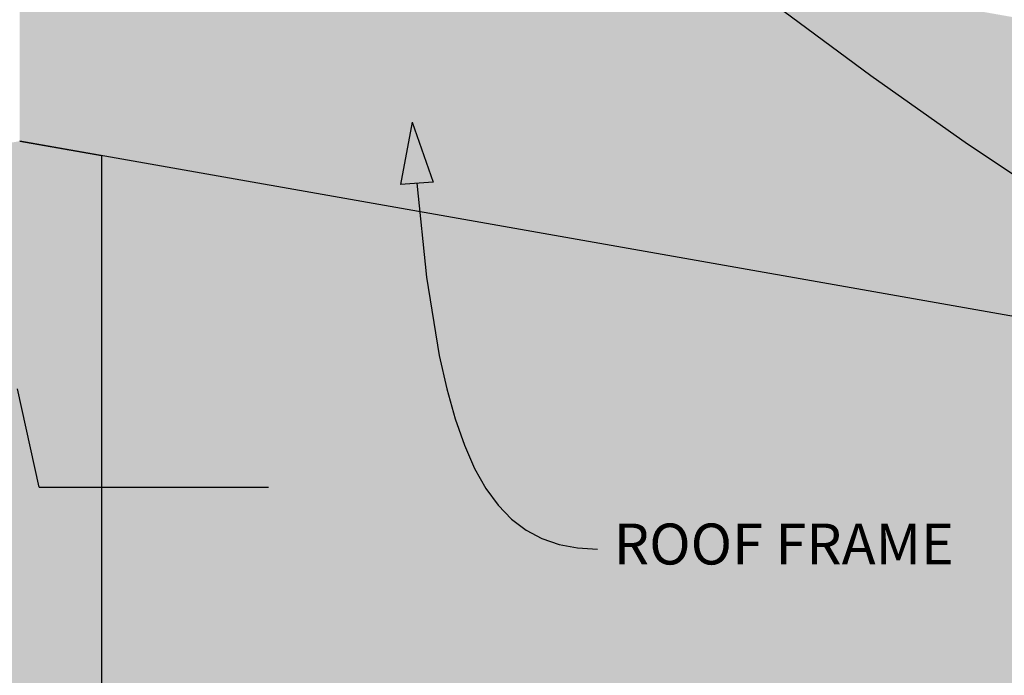
# Model space of a CAD drawing. Units: millimetres. Extents: x 7 to 290, y 5 to 188.
# Drawn here: x 136 to 196, y 93 to 133 of the extents above; entities that cross this region are included whole.
import ezdxf
from ezdxf.xclip import XClip

# ---------------------------------------------------------------- set-up
doc = ezdxf.new("R2010")
doc.units = ezdxf.units.MM
doc.header["$MEASUREMENT"] = 0
doc.header["$XCLIPFRAME"] = 2
doc.layers.add('Doc_ Floor', color=7, linetype='Continuous')
doc.styles.add('GENERATED_STYLE_1', font='txt')

# ---------------------------------------------------------------- blocks, each defined once
blk = doc.blocks.new('Drawing_1_2', base_point=(114.844, -39.627))
at = {"linetype": 'Continuous', "lineweight": 0}
for points in [[(288.826, 117.031), (136.249, 143.934), (136.249, 125.656), (288.826, 98.753)], [(136.249, 125.656), (26.807, 106.359), (26.807, 37.86), (288.826, 37.86), (288.826, 98.753)], [(131.249, 37.86), (141.249, 37.86), (141.249, 124.775), (136.249, 125.656), (131.249, 124.775)], [(119.443, 74.658), (151.449, 74.658), (151.449, 104.524), (137.446, 104.524), (136.113, 110.524), (134.779, 98.524), (133.446, 104.524), (119.443, 104.524)]]:
    blk.add_hatch(color=255, dxfattribs=at).paths.add_polyline_path(points)
at = {"linetype": 'Continuous'}
for p, q in [((288.826, 98.753), (136.249, 125.656)), ((136.249, 125.656), (141.249, 124.775)), ((141.249, 124.775), (141.249, 37.86)), ((137.446, 104.524), (136.113, 110.524)), ((137.446, 104.524), (151.449, 104.524))]:
    blk.add_line(p, q, dxfattribs=at)
at = {"layer": 'Doc_ Floor', "linetype": 'Continuous'}
for p, q in [((160.222, 126.808), (159.505, 123.011)), ((160.222, 126.808), (161.5, 123.161)), ((161.5, 123.161), (159.505, 123.011))]:
    blk.add_line(p, q, dxfattribs=at)
at = {"layer": 'Doc_ Floor', "linetype": 'Continuous', "flags": 128}
for points in [[(181.439, 134.719), (188.238, 129.678), (194.147, 125.488), (199.263, 122.095), (203.681, 119.443), (207.498, 117.477), (210.81, 116.14), (212.306, 115.691), (213.711, 115.379), (215.038, 115.197), (216.298, 115.138)], [(160.503, 123.086), (161.109, 117.34), (161.883, 112.562), (162.341, 110.516), (162.85, 108.689), (163.415, 107.073), (164.039, 105.66), (164.724, 104.443), (165.475, 103.413), (166.295, 102.562), (167.186, 101.884), (168.153, 101.37), (169.199, 101.013), (170.327, 100.804), (171.541, 100.736)]]:
    blk.add_lwpolyline(points, dxfattribs=at)
at = {"layer": 'Doc_ Floor', "linetype": 'Continuous', "insert": (172.541, 100.717), "char_height": 2.5, "attachment_point": 4, "style": 'GENERATED_STYLE_1'}
blk.add_mtext('{ROOF FRAME}', dxfattribs=at)

msp = doc.modelspace()

# ---------------------------------------------------------------- block references
at = {"linetype": 'Continuous'}
ref = msp.add_blockref('Drawing_1_2', (114.844, -39.627), dxfattribs=at)
XClip(ref).set_block_clipping_path([(26.807474867, 37.8600860513), (288.8256977485, 187.5964273841)])

doc.saveas('drawing.dxf')
